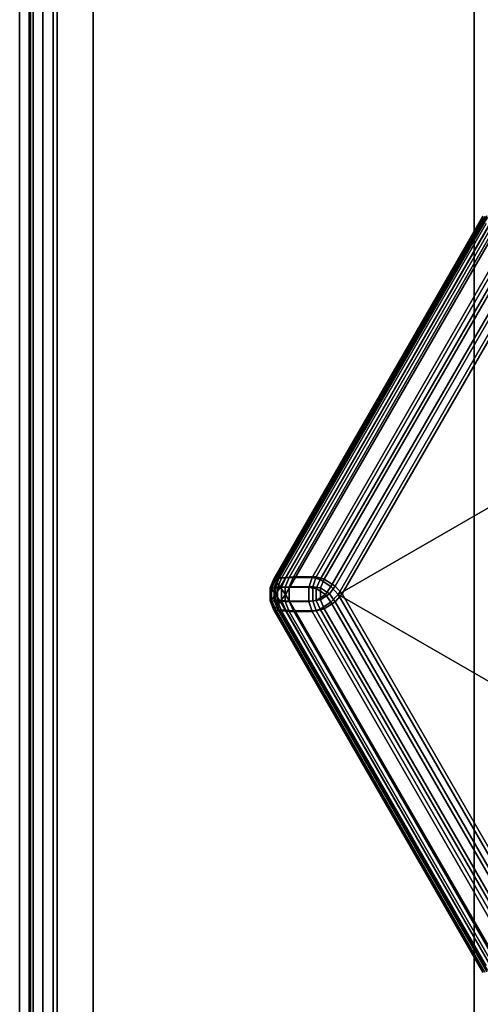
# Model space of a CAD drawing. Units: millimetres. Extents: x 197 to 988, y -1062 to 2842.
# Drawn here: x 809 to 819, y 250 to 272 of the extents above; entities that cross this region are included whole.
import ezdxf

# ---------------------------------------------------------------- set-up
doc = ezdxf.new("R2010")
doc.units = ezdxf.units.MM
doc.layers.add('9', color=9, linetype='Continuous')

# ---------------------------------------------------------------- blocks, each defined once
blk = doc.blocks.new('14751-10')
at = {"layer": '9'}
for p, q in [((809.083, 136.435), (809.083, 544.723)), ((809.083, 544.723), (809.083, 136.435)), ((809.083, 544.723), (809.083, 136.435)), ((809.083, 136.435), (809.083, 544.723)), ((809.29, 544.723), (809.29, 136.435)), ((809.29, 136.435), (809.29, 544.723)), ((809.29, 136.435), (809.29, 544.723)), ((809.29, 544.723), (809.29, 136.435)), ((809.911, 136.435), (809.911, 544.723)), ((809.911, 136.435), (809.911, 544.723)), ((809.911, 544.723), (809.911, 136.435)), ((809.911, 544.723), (809.911, 136.435)), ((810.702, 544.723), (810.702, 136.435)), ((810.702, 136.435), (810.702, 544.723)), ((810.702, 544.723), (810.702, 136.435)), ((810.702, 136.435), (810.702, 544.723)), ((819.083, 136.435), (819.083, 544.723)), ((819.083, 544.723), (819.083, 136.435)), ((819.083, 544.723), (819.083, 136.435)), ((819.083, 136.435), (819.083, 544.723)), ((809.323, 207.512), (809.323, 310.512)), ((809.323, 310.512), (809.323, 207.512)), ((809.323, 207.512), (809.323, 310.512)), ((809.323, 310.512), (809.323, 207.512)), ((809.377, 310.512), (809.377, 207.512)), ((809.377, 207.512), (809.377, 310.512)), ((809.377, 207.512), (809.377, 310.512)), ((809.377, 310.512), (809.377, 207.512)), ((809.595, 310.512), (809.595, 207.512)), ((809.595, 207.512), (809.595, 310.512)), ((809.595, 207.512), (809.595, 310.512)), ((809.595, 310.512), (809.595, 207.512)), ((809.823, 310.512), (809.823, 207.512)), ((809.823, 207.512), (809.823, 310.512)), ((809.823, 207.512), (809.823, 310.512)), ((809.823, 310.512), (809.823, 207.512)), ((814.673, 259.667), (819.273, 267.635)), ((819.273, 267.635), (814.673, 259.667)), ((814.673, 259.667), (819.273, 267.635)), ((819.273, 267.635), (814.673, 259.667)), ((814.702, 259.629), (819.321, 267.629)), ((819.321, 267.629), (814.702, 259.629)), ((819.287, 267.605), (814.706, 259.67)), ((814.706, 259.67), (819.287, 267.605)), ((819.362, 267.646), (814.762, 259.679)), ((814.762, 259.679), (819.362, 267.646)), ((819.362, 267.646), (814.762, 259.679)), ((814.762, 259.679), (819.362, 267.646)), ((819.376, 267.617), (814.795, 259.682)), ((814.795, 259.682), (819.376, 267.617)), ((814.795, 259.682), (819.376, 267.617)), ((819.376, 267.617), (814.795, 259.682)), ((814.816, 259.479), (819.508, 267.605)), ((819.508, 267.605), (814.816, 259.479)), ((819.348, 267.478), (814.847, 259.681)), ((814.847, 259.681), (819.348, 267.478)), ((819.704, 267.581), (814.935, 259.321)), ((814.935, 259.321), (819.704, 267.581)), ((814.936, 259.693), (819.437, 267.489)), ((819.437, 267.489), (814.936, 259.693)), ((819.437, 267.489), (814.936, 259.693)), ((814.936, 259.693), (819.437, 267.489)), ((815.016, 259.695), (819.42, 267.324)), ((819.42, 267.324), (815.016, 259.695)), ((815.105, 259.707), (819.509, 267.336)), ((819.509, 267.336), (815.105, 259.707)), ((819.509, 267.336), (815.105, 259.707)), ((815.105, 259.707), (819.509, 267.336)), ((819.671, 266.89), (815.517, 259.695)), ((815.517, 259.695), (819.671, 266.89)), ((819.76, 266.902), (815.606, 259.707)), ((815.606, 259.707), (819.76, 266.902)), ((815.606, 259.707), (819.76, 266.902)), ((819.76, 266.902), (815.606, 259.707)), ((815.694, 259.648), (819.801, 266.76)), ((819.801, 266.76), (815.694, 259.648)), ((819.89, 266.772), (815.783, 259.659)), ((815.783, 259.659), (819.89, 266.772)), ((815.783, 259.659), (819.89, 266.772)), ((819.89, 266.772), (815.783, 259.659)), ((815.932, 259.492), (820.054, 266.632)), ((820.054, 266.632), (815.932, 259.492)), ((816.021, 259.504), (820.143, 266.644)), ((820.143, 266.644), (816.021, 259.504)), ((820.143, 266.644), (816.021, 259.504)), ((816.021, 259.504), (820.143, 266.644)), ((816.09, 259.321), (820.281, 266.581)), ((828.665, 266.581), (816.09, 259.321)), ((820.281, 266.581), (816.09, 259.321)), ((816.09, 259.321), (828.665, 266.581)), ((816.179, 259.333), (820.37, 266.593)), ((820.37, 266.593), (816.179, 259.333)), ((820.37, 266.593), (816.179, 259.333)), ((816.179, 259.333), (820.37, 266.593)), ((814.595, 259.465), (814.673, 259.667)), ((814.673, 259.667), (814.595, 259.465)), ((814.673, 259.667), (814.595, 259.465)), ((814.595, 259.465), (814.673, 259.667)), ((814.624, 259.461), (814.706, 259.67)), ((814.706, 259.67), (814.624, 259.461)), ((814.702, 259.629), (814.627, 259.443)), ((814.627, 259.443), (814.702, 259.629)), ((814.706, 259.67), (814.673, 259.667)), ((814.673, 259.667), (814.706, 259.67)), ((814.673, 259.667), (814.673, 259.667)), ((814.673, 259.667), (814.702, 259.629)), ((814.702, 259.629), (814.673, 259.667)), ((814.673, 259.667), (814.673, 259.667)), ((814.762, 259.679), (814.684, 259.476)), ((814.762, 259.679), (814.684, 259.476)), ((814.684, 259.476), (814.762, 259.679)), ((814.684, 259.476), (814.762, 259.679)), ((814.816, 259.479), (814.702, 259.629)), ((814.702, 259.629), (814.816, 259.479)), ((814.706, 259.67), (814.847, 259.681)), ((814.847, 259.681), (814.706, 259.67)), ((814.713, 259.473), (814.795, 259.682)), ((814.795, 259.682), (814.713, 259.473)), ((814.795, 259.682), (814.713, 259.473)), ((814.713, 259.473), (814.795, 259.682)), ((814.847, 259.681), (814.756, 259.466)), ((814.756, 259.466), (814.847, 259.681)), ((814.795, 259.682), (814.762, 259.679)), ((814.762, 259.679), (814.795, 259.682)), ((814.762, 259.679), (814.795, 259.682)), ((814.795, 259.682), (814.762, 259.679)), ((814.762, 259.679), (814.762, 259.679)), ((814.762, 259.679), (814.762, 259.679)), ((814.936, 259.693), (814.795, 259.682)), ((814.795, 259.682), (814.936, 259.693)), ((814.795, 259.682), (814.936, 259.693)), ((814.936, 259.693), (814.795, 259.682)), ((814.936, 259.693), (814.845, 259.478)), ((814.845, 259.478), (814.936, 259.693)), ((814.845, 259.478), (814.936, 259.693)), ((814.936, 259.693), (814.845, 259.478)), ((814.847, 259.681), (815.016, 259.695)), ((815.016, 259.695), (814.847, 259.681)), ((814.924, 259.477), (815.016, 259.695)), ((815.016, 259.695), (814.924, 259.477)), ((815.105, 259.707), (814.936, 259.693)), ((814.936, 259.693), (815.105, 259.707)), ((814.936, 259.693), (815.105, 259.707)), ((815.105, 259.707), (814.936, 259.693)), ((815.013, 259.489), (815.105, 259.707)), ((815.105, 259.707), (815.013, 259.489)), ((815.105, 259.707), (815.013, 259.489)), ((815.013, 259.489), (815.105, 259.707)), ((815.517, 259.695), (815.016, 259.695)), ((815.016, 259.695), (815.517, 259.695)), ((815.606, 259.707), (815.105, 259.707)), ((815.105, 259.707), (815.606, 259.707)), ((815.105, 259.707), (815.606, 259.707)), ((815.606, 259.707), (815.105, 259.707)), ((815.517, 259.695), (815.442, 259.475)), ((815.442, 259.475), (815.517, 259.695)), ((815.517, 259.695), (815.694, 259.648)), ((815.694, 259.648), (815.517, 259.695)), ((815.531, 259.487), (815.606, 259.707)), ((815.531, 259.487), (815.606, 259.707)), ((815.606, 259.707), (815.531, 259.487)), ((815.606, 259.707), (815.531, 259.487)), ((815.606, 259.707), (815.783, 259.659)), ((815.606, 259.707), (815.783, 259.659)), ((815.783, 259.659), (815.606, 259.707)), ((815.783, 259.659), (815.606, 259.707)), ((815.61, 259.454), (815.694, 259.648)), ((815.694, 259.648), (815.61, 259.454)), ((815.694, 259.648), (815.932, 259.492)), ((815.932, 259.492), (815.694, 259.648)), ((815.783, 259.659), (815.699, 259.466)), ((815.699, 259.466), (815.783, 259.659)), ((815.699, 259.466), (815.783, 259.659)), ((815.783, 259.659), (815.699, 259.466)), ((815.783, 259.659), (816.021, 259.504)), ((815.783, 259.659), (816.021, 259.504)), ((816.021, 259.504), (815.783, 259.659)), ((816.021, 259.504), (815.783, 259.659)), ((814.595, 259.465), (814.595, 259.465)), ((814.595, 259.177), (814.595, 259.465)), ((814.595, 259.465), (814.595, 259.465)), ((814.595, 259.465), (814.595, 259.177)), ((814.595, 259.465), (814.624, 259.461)), ((814.595, 259.465), (814.595, 259.177)), ((814.624, 259.461), (814.595, 259.465)), ((814.627, 259.443), (814.595, 259.465)), ((814.595, 259.177), (814.595, 259.465)), ((814.595, 259.465), (814.627, 259.443)), ((814.756, 259.466), (814.624, 259.461)), ((814.624, 259.461), (814.756, 259.466)), ((814.624, 259.461), (814.624, 259.181)), ((814.624, 259.181), (814.624, 259.461)), ((814.627, 259.199), (814.627, 259.443)), ((814.627, 259.443), (814.721, 259.321)), ((814.627, 259.443), (814.627, 259.199)), ((814.721, 259.321), (814.627, 259.443)), ((814.684, 259.476), (814.713, 259.473)), ((814.684, 259.476), (814.684, 259.476)), ((814.684, 259.476), (814.684, 259.189)), ((814.684, 259.189), (814.684, 259.476)), ((814.684, 259.476), (814.684, 259.476)), ((814.713, 259.473), (814.684, 259.476)), ((814.684, 259.476), (814.684, 259.189)), ((814.713, 259.473), (814.684, 259.476)), ((814.684, 259.189), (814.684, 259.476)), ((814.684, 259.476), (814.713, 259.473)), ((814.845, 259.478), (814.713, 259.473)), ((814.713, 259.473), (814.845, 259.478)), ((814.713, 259.473), (814.845, 259.478)), ((814.845, 259.478), (814.713, 259.473)), ((814.713, 259.473), (814.713, 259.192)), ((814.713, 259.192), (814.713, 259.473)), ((814.713, 259.192), (814.713, 259.473)), ((814.713, 259.473), (814.713, 259.192)), ((814.721, 259.321), (814.816, 259.479)), ((814.816, 259.479), (814.721, 259.321)), ((814.756, 259.466), (814.924, 259.477)), ((814.924, 259.477), (814.756, 259.466)), ((814.756, 259.175), (814.756, 259.466)), ((814.756, 259.466), (814.756, 259.175)), ((814.935, 259.321), (814.816, 259.479)), ((814.816, 259.479), (814.935, 259.321)), ((814.845, 259.478), (815.013, 259.489)), ((815.013, 259.489), (814.845, 259.478)), ((815.013, 259.489), (814.845, 259.478)), ((814.845, 259.478), (815.013, 259.489)), ((814.845, 259.187), (814.845, 259.478)), ((814.845, 259.478), (814.845, 259.187)), ((814.845, 259.478), (814.845, 259.187)), ((814.845, 259.187), (814.845, 259.478)), ((814.924, 259.477), (814.924, 259.164)), ((815.442, 259.475), (814.924, 259.477)), ((814.924, 259.164), (814.924, 259.477)), ((814.924, 259.477), (815.442, 259.475)), ((815.013, 259.176), (815.013, 259.489)), ((815.531, 259.487), (815.013, 259.489)), ((815.013, 259.489), (815.013, 259.176)), ((815.013, 259.489), (815.531, 259.487)), ((815.013, 259.489), (815.013, 259.176)), ((815.013, 259.176), (815.013, 259.489)), ((815.013, 259.489), (815.531, 259.487)), ((815.531, 259.487), (815.013, 259.489)), ((815.442, 259.167), (815.442, 259.475)), ((815.442, 259.475), (815.61, 259.454)), ((815.442, 259.475), (815.442, 259.167)), ((815.61, 259.454), (815.442, 259.475)), ((815.531, 259.178), (815.531, 259.487)), ((815.699, 259.466), (815.531, 259.487)), ((815.531, 259.487), (815.531, 259.178)), ((815.699, 259.466), (815.531, 259.487)), ((815.531, 259.487), (815.531, 259.178)), ((815.531, 259.178), (815.531, 259.487)), ((815.531, 259.487), (815.699, 259.466)), ((815.531, 259.487), (815.699, 259.466)), ((815.812, 259.321), (815.61, 259.454)), ((815.61, 259.454), (815.61, 259.454)), ((815.61, 259.454), (815.61, 259.187)), ((815.61, 259.187), (815.61, 259.454)), ((815.61, 259.454), (815.812, 259.321)), ((815.699, 259.199), (815.699, 259.466)), ((815.699, 259.199), (815.699, 259.466)), ((815.699, 259.466), (815.699, 259.466)), ((815.699, 259.466), (815.901, 259.333)), ((815.901, 259.333), (815.699, 259.466)), ((815.699, 259.466), (815.699, 259.199)), ((815.901, 259.333), (815.699, 259.466)), ((815.699, 259.466), (815.699, 259.466)), ((815.699, 259.466), (815.699, 259.199)), ((815.699, 259.466), (815.901, 259.333)), ((815.932, 259.492), (815.812, 259.321)), ((815.812, 259.321), (815.932, 259.492)), ((815.901, 259.333), (816.021, 259.504)), ((816.021, 259.504), (815.901, 259.333)), ((816.021, 259.504), (815.901, 259.333)), ((815.901, 259.333), (816.021, 259.504)), ((816.09, 259.321), (815.932, 259.492)), ((815.932, 259.492), (816.09, 259.321)), ((816.021, 259.504), (816.179, 259.333)), ((816.021, 259.504), (816.179, 259.333)), ((816.179, 259.333), (816.021, 259.504)), ((816.179, 259.333), (816.021, 259.504)), ((814.595, 259.177), (814.627, 259.199)), ((814.627, 259.199), (814.595, 259.177)), ((814.624, 259.181), (814.595, 259.177)), ((814.595, 259.177), (814.624, 259.181)), ((814.595, 259.177), (814.595, 259.177)), ((814.595, 259.177), (814.673, 258.974)), ((814.673, 258.974), (814.595, 259.177)), ((814.673, 258.974), (814.595, 259.177)), ((814.595, 259.177), (814.595, 259.177)), ((814.595, 259.177), (814.673, 258.974)), ((814.706, 258.972), (814.624, 259.181)), ((814.624, 259.181), (814.756, 259.175)), ((814.756, 259.175), (814.624, 259.181)), ((814.624, 259.181), (814.706, 258.972)), ((814.721, 259.321), (814.627, 259.199)), ((814.627, 259.199), (814.721, 259.321)), ((814.627, 259.199), (814.702, 259.013)), ((814.702, 259.013), (814.627, 259.199)), ((814.713, 259.192), (814.684, 259.189)), ((814.684, 259.189), (814.713, 259.192)), ((814.684, 259.189), (814.713, 259.192)), ((814.713, 259.192), (814.684, 259.189)), ((814.684, 259.189), (814.762, 258.986)), ((814.684, 259.189), (814.684, 259.189)), ((814.684, 259.189), (814.684, 259.189)), ((814.684, 259.189), (814.762, 258.986)), ((814.762, 258.986), (814.684, 259.189)), ((814.762, 258.986), (814.684, 259.189)), ((814.702, 259.013), (814.816, 259.163)), ((814.816, 259.163), (814.702, 259.013)), ((814.795, 258.984), (814.713, 259.192)), ((814.713, 259.192), (814.845, 259.187)), ((814.713, 259.192), (814.795, 258.984)), ((814.845, 259.187), (814.713, 259.192)), ((814.713, 259.192), (814.795, 258.984)), ((814.845, 259.187), (814.713, 259.192)), ((814.795, 258.984), (814.713, 259.192)), ((814.713, 259.192), (814.845, 259.187)), ((814.816, 259.163), (814.721, 259.321)), ((814.721, 259.321), (814.721, 259.321)), ((814.721, 259.321), (814.816, 259.163)), ((814.924, 259.164), (814.756, 259.175)), ((814.756, 259.175), (814.847, 258.96)), ((814.847, 258.96), (814.756, 259.175)), ((814.756, 259.175), (814.924, 259.164)), ((814.935, 259.321), (814.816, 259.163)), ((814.816, 259.163), (814.935, 259.321)), ((814.816, 259.163), (819.508, 251.036)), ((819.508, 251.036), (814.816, 259.163)), ((815.013, 259.176), (814.845, 259.187)), ((814.845, 259.187), (814.936, 258.972)), ((814.845, 259.187), (815.013, 259.176)), ((814.936, 258.972), (814.845, 259.187)), ((814.936, 258.972), (814.845, 259.187)), ((814.845, 259.187), (815.013, 259.176)), ((815.013, 259.176), (814.845, 259.187)), ((814.845, 259.187), (814.936, 258.972)), ((815.442, 259.167), (814.924, 259.164)), ((814.924, 259.164), (815.442, 259.167)), ((814.924, 259.164), (815.016, 258.947)), ((815.016, 258.947), (814.924, 259.164)), ((814.935, 259.321), (819.704, 251.061)), ((819.704, 251.061), (814.935, 259.321)), ((815.013, 259.176), (815.531, 259.178)), ((815.531, 259.178), (815.013, 259.176)), ((815.531, 259.178), (815.013, 259.176)), ((815.013, 259.176), (815.531, 259.178)), ((815.105, 258.959), (815.013, 259.176)), ((815.013, 259.176), (815.105, 258.959)), ((815.013, 259.176), (815.105, 258.959)), ((815.105, 258.959), (815.013, 259.176)), ((815.61, 259.187), (815.442, 259.167)), ((815.442, 259.167), (815.61, 259.187)), ((815.517, 258.947), (815.442, 259.167)), ((815.442, 259.167), (815.517, 258.947)), ((815.531, 259.178), (815.699, 259.199)), ((815.531, 259.178), (815.699, 259.199)), ((815.699, 259.199), (815.531, 259.178)), ((815.699, 259.199), (815.531, 259.178)), ((815.606, 258.959), (815.531, 259.178)), ((815.606, 258.959), (815.531, 259.178)), ((815.531, 259.178), (815.606, 258.959)), ((815.531, 259.178), (815.606, 258.959)), ((815.61, 259.187), (815.812, 259.321)), ((815.812, 259.321), (815.61, 259.187)), ((815.694, 258.994), (815.61, 259.187)), ((815.61, 259.187), (815.694, 258.994)), ((815.901, 259.333), (815.699, 259.199)), ((815.699, 259.199), (815.901, 259.333)), ((815.699, 259.199), (815.901, 259.333)), ((815.901, 259.333), (815.699, 259.199)), ((815.699, 259.199), (815.783, 259.006)), ((815.783, 259.006), (815.699, 259.199)), ((815.783, 259.006), (815.699, 259.199)), ((815.699, 259.199), (815.783, 259.006)), ((816.021, 259.161), (815.783, 259.006)), ((816.021, 259.161), (815.783, 259.006)), ((815.783, 259.006), (816.021, 259.161)), ((815.783, 259.006), (816.021, 259.161)), ((815.812, 259.321), (815.932, 259.15)), ((815.932, 259.15), (815.812, 259.321)), ((816.021, 259.161), (815.901, 259.333)), ((815.901, 259.333), (816.021, 259.161)), ((815.901, 259.333), (816.021, 259.161)), ((816.021, 259.161), (815.901, 259.333)), ((816.09, 259.321), (815.932, 259.15)), ((815.932, 259.15), (816.09, 259.321)), ((816.179, 259.333), (816.021, 259.161)), ((816.179, 259.333), (816.021, 259.161)), ((816.021, 259.161), (816.179, 259.333)), ((816.021, 259.161), (816.179, 259.333)), ((820.143, 252.021), (816.021, 259.161)), ((816.021, 259.161), (820.143, 252.021)), ((816.021, 259.161), (820.143, 252.021)), ((820.143, 252.021), (816.021, 259.161)), ((820.281, 252.061), (816.09, 259.321)), ((816.09, 259.321), (828.665, 252.061)), ((816.09, 259.321), (820.281, 252.061)), ((828.665, 252.061), (816.09, 259.321)), ((816.09, 259.321), (816.09, 259.321)), ((816.179, 259.333), (820.37, 252.072)), ((820.37, 252.072), (816.179, 259.333)), ((820.37, 252.072), (816.179, 259.333)), ((816.179, 259.333), (820.37, 252.072)), ((814.673, 258.974), (814.702, 259.013)), ((814.702, 259.013), (814.673, 258.974)), ((819.273, 251.007), (814.673, 258.974)), ((814.706, 258.972), (814.673, 258.974)), ((814.673, 258.974), (819.273, 251.007)), ((814.673, 258.974), (814.706, 258.972)), ((814.673, 258.974), (814.673, 258.974)), ((819.273, 251.007), (814.673, 258.974)), ((814.673, 258.974), (814.673, 258.974)), ((814.673, 258.974), (819.273, 251.007)), ((814.702, 259.013), (819.321, 251.013)), ((819.321, 251.013), (814.702, 259.013)), ((819.287, 251.037), (814.706, 258.972)), ((814.847, 258.96), (814.706, 258.972)), ((814.706, 258.972), (819.287, 251.037)), ((814.706, 258.972), (814.847, 258.96)), ((814.762, 258.986), (814.795, 258.984)), ((814.762, 258.986), (819.362, 251.019)), ((814.795, 258.984), (814.762, 258.986)), ((814.762, 258.986), (814.762, 258.986)), ((819.362, 251.019), (814.762, 258.986)), ((814.762, 258.986), (814.762, 258.986)), ((814.762, 258.986), (819.362, 251.019)), ((814.795, 258.984), (814.762, 258.986)), ((819.362, 251.019), (814.762, 258.986)), ((814.762, 258.986), (814.795, 258.984)), ((814.795, 258.984), (814.936, 258.972)), ((814.795, 258.984), (819.376, 251.048)), ((814.936, 258.972), (814.795, 258.984)), ((819.376, 251.048), (814.795, 258.984)), ((814.936, 258.972), (814.795, 258.984)), ((819.376, 251.048), (814.795, 258.984)), ((814.795, 258.984), (814.936, 258.972)), ((814.795, 258.984), (819.376, 251.048)), ((819.348, 251.164), (814.847, 258.96)), ((814.847, 258.96), (815.016, 258.947)), ((815.016, 258.947), (814.847, 258.96)), ((814.847, 258.96), (819.348, 251.164)), ((814.936, 258.972), (815.105, 258.959)), ((819.437, 251.176), (814.936, 258.972)), ((814.936, 258.972), (819.437, 251.176)), ((815.105, 258.959), (814.936, 258.972)), ((815.105, 258.959), (814.936, 258.972)), ((814.936, 258.972), (819.437, 251.176)), ((819.437, 251.176), (814.936, 258.972)), ((814.936, 258.972), (815.105, 258.959)), ((815.016, 258.947), (815.517, 258.947)), ((819.42, 251.318), (815.016, 258.947)), ((815.517, 258.947), (815.016, 258.947)), ((815.016, 258.947), (819.42, 251.318)), ((815.105, 258.959), (815.606, 258.959)), ((819.509, 251.329), (815.105, 258.959)), ((815.606, 258.959), (815.105, 258.959)), ((815.105, 258.959), (819.509, 251.329)), ((815.606, 258.959), (815.105, 258.959)), ((815.105, 258.959), (819.509, 251.329)), ((815.105, 258.959), (815.606, 258.959)), ((819.509, 251.329), (815.105, 258.959)), ((815.517, 258.947), (815.694, 258.994)), ((815.694, 258.994), (815.517, 258.947)), ((815.517, 258.947), (819.671, 251.752)), ((819.671, 251.752), (815.517, 258.947)), ((815.783, 259.006), (815.606, 258.959)), ((815.783, 259.006), (815.606, 258.959)), ((815.606, 258.959), (815.783, 259.006)), ((815.606, 258.959), (815.783, 259.006)), ((815.606, 258.959), (819.76, 251.764)), ((819.76, 251.764), (815.606, 258.959)), ((819.76, 251.764), (815.606, 258.959)), ((815.606, 258.959), (819.76, 251.764)), ((815.932, 259.15), (815.694, 258.994)), ((815.694, 258.994), (815.932, 259.15)), ((815.694, 258.994), (819.801, 251.881)), ((819.801, 251.881), (815.694, 258.994)), ((819.89, 251.893), (815.783, 259.006)), ((815.783, 259.006), (819.89, 251.893)), ((815.783, 259.006), (819.89, 251.893)), ((819.89, 251.893), (815.783, 259.006)), ((815.932, 259.15), (820.054, 252.01)), ((820.054, 252.01), (815.932, 259.15))]:
    blk.add_line(p, q, dxfattribs=at)

msp = doc.modelspace()

# ---------------------------------------------------------------- block references
msp.add_blockref('14751-10', (0, 0))

doc.saveas('drawing.dxf')
